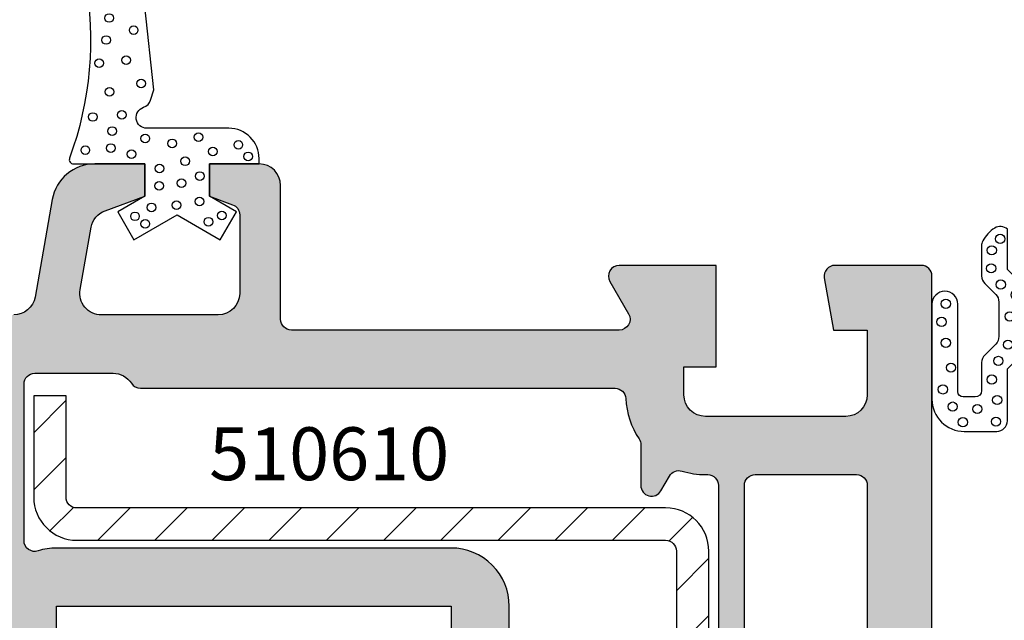
# Model space of a CAD drawing. Extents: x 0 to 417, y 0 to 284.
# Drawn here: x 104 to 150, y 132 to 159 of the extents above; entities that cross this region are included whole.
import ezdxf

# ---------------------------------------------------------------- set-up
doc = ezdxf.new("R2010")
doc.units = 0
doc.header["$LTSCALE"] = 25
doc.header["$MEASUREMENT"] = 0
doc.layers.get('0').update_dxf_attribs({"linetype": 'CONTINUOUS'})
for name, color, linetype in [('BEMAZUNG', 7, 'CONTINUOUS'), ('DICHTUNG', 3, 'CONTINUOUS'), ('PROFIL', 7, 'CONTINUOUS'), ('STAHL', 5, 'CONTINUOUS')]:
    doc.layers.add(name, color=color, linetype=linetype)
doc.styles.get("Standard").update_dxf_attribs({"font": 'ARIAL.TTF'})

# ---------------------------------------------------------------- blocks, each defined once
blk = doc.blocks.new('503100')
at = {"layer": 'DICHTUNG'}
blk.add_lwpolyline([(0, 0), (2.300000000000011, 0), (2.300000000000011, 0.25, 0.4142135623730951), (0.9000000000000341, 1.650000000000005), (-2.901901465700007, 1.650000000000005, -0.8562266439579971), (-3.054050373977872, 2.626288473207154, 0.2460125773375756), (-2.728046904299958, 2.956391094100014), (-2.580192823900006, 3.439999999999997), (-3, 7.300000000000012), (-3.920335341599979, 12.51948109099998, 0.4142135623730951), (-5.948234280030477, 9.62334126433268), (-5.757765671499952, 8.543140107499992, -0.1319174506241878), (-6.486104791502924, 0.2732462052235292, 0.5288213163469188), (-6.299999999999982, 0), (-3, 0), (-3, -1.5), (-4.25, -2.221687836400036), (-3.5, -3.520725942100028), (-1.5, -2.366025403700035), (0.5, -3.520725942100028), (1.25, -2.221687836400036), (0, -1.5)], format="xyb", close=True, dxfattribs=at)
for centre in [(-4.733680612996352, 11.48527033090746), (-4.081052604747412, 10.80181795333143), (-5.03020729458899, 10.34549177036666), (-5.133933299542377, 9.495271684892998), (-3.981043842764904, 9.569041311485789), (-4.532563987804052, 8.74701219771626), (-5.085900484924252, 7.942820691946537), (-3.723289764475566, 7.83630510858353), (-4.654062095714209, 6.762114584190867), (-3.515842185789779, 6.198078178444632), (-4.785826411859318, 5.742243225130352), (-5.117379966807959, 4.672808706505322), (-3.868500853946216, 4.808692816129735), (-3.163179086413265, 3.730365111298453), (-4.635766807628271, 3.337893545372509), (-5.403612936225043, 2.175082521581828), (-4.062757316661475, 2.276625692589306), (-4.514268699718115, 1.523959219200634), (-2.976478481205276, 1.179704854877911), (-0.5078545104490786, 1.241915246833798), (-4.575563255382177, 0.7363386747670404), (-1.731793009087823, 0.951594386668205), (1.338431155469834, 0.8893839947123183), (-5.756276035601558, 0.6405395780362256), (-3.619563759523089, 0.4539055533164742), (0.1559777413474421, 0.5783291860803388), (1.794815828579658, 0.3502215667231781), (-1.130192815287273, 0.1221110985134715), (-2.312646229409665, -0.2096805074369854), (-0.445618021233031, -0.5622117595589203), (-2.333388771667387, -1.018426998273241), (-1.29615087823663, -0.8940033655093771), (-2.68605187104481, -2.013807513829704), (-1.524345430401126, -1.910120678384316), (-0.4663649947117392, -1.744223450982588), (-3.453605696573731, -2.42854915790707), (0.5708728987199266, -2.387075563270116), (-2.976478481205276, -2.781077561176459), (-0.0514698373392548, -2.677393574583163)]:
    blk.add_circle(centre, 0.200000002980232, dxfattribs=at)
blk = doc.blocks.new('503500')
at = {"layer": 'DICHTUNG'}
blk.add_lwpolyline([(-0.5910864236306992, 9.726590159307962, 0.1382808634909408), (-1.144998098954431, 9.129957806663072, 0.1189224316802642), (-1.200001402183985, 8.901970687090257), (-1.200000129483896, 7.510149248878733, 0.1989021344256064), (-1.053567219484008, 7.156609870890263), (-0.5464349099587196, 6.649438258520718, -0.1989022969671247), (-0.400001999983985, 6.295898567890277), (-0.400001999983985, 4.704282822190237, -0.198917727772061), (-0.5464559016839843, 4.350722139490272), (-1.053543098294653, 3.843655860315764, 0.198917727772061), (-1.199996999984008, 3.490095177590262), (-1.199996999984008, 2.199997999790241, -0.4142135623730951), (-1.499999999984012, 1.899994999790266), (-2.049999999983995, 1.899994999790266, -0.4142135623730951), (-2.299999999983995, 2.149994999790266), (-2.299999999983995, 6.200003999790254, 0.9999999999999998), (-3.499999999984011, 6.200003999790254), (-3.499999999984011, 1.800003999790249, 0.4142135623730951), (-1.999999999984012, 0.3000039997902489), (-0.5000009999840103, 0.3000039997902489, 0.4142118051379606), (0, 0.7999999999999972), (2.0000159822e-06, 3.200134999790265), (0.6535488774160143, 3.853654101390247, 0.1989178901911714), (0.800003000015991, 4.207215005090262), (0.800003000015991, 6.792912384090243, 0.1989024593993361), (0.6535698690780265, 7.146452295700897), (-3.0001839804e-06, 7.800074999890256), (-4.9999840002e-06, 9.674542999790248, 0.3288994218012898), (-0.5910824272780247, 9.726583150557632)], format="xyb", dxfattribs=at)
for centre in [(-0.3384231416432613, 9.225144918719648), (-0.7285789545290982, 8.69583351755631), (-0.7564474828775474, 7.860078264191769), (-0.310554613294812, 7.107898925114966), (0.3861520247635326, 6.634304022240883), (-2.859148987998311, 6.217602071188438), (-3.055359124654955, 5.379560754416914), (0.1074691306073419, 5.631398107154722), (0.4710181737892896, 5.071104066977724), (-2.859148987998311, 4.407790050348197), (0.0238647402261449, 4.322048339867365), (-0.4220281293565904, 3.56986861183924), (-2.618346204201429, 3.257712385200264), (-0.7285789545290982, 2.706255109330129), (-2.992929003785434, 2.25028002219183), (-0.4777645887213567, 1.75906608148449), (-2.540017766544337, 1.452622618234613), (-1.397418258903257, 1.341188454802249), (-2.066256965945171, 0.7283015283024384), (-0.5335010480862366, 0.7561597774470102)]:
    blk.add_circle(centre, 0.213967953209135, dxfattribs=at)
blk = doc.blocks.new('5106')
at = {"layer": 'PROFIL'}
blk.add_lwpolyline([(-25.60000000000002, 42.50000000000011), (-25.60000000000008, 47.19999999999993), (-7.300000000000182, 47.20000000000005), (-7.300000000000068, 42.50000000000011)], dxfattribs=at)
for points in [[(15, 15.60000000000014), (15, 62.5, 0.4142135623730951), (14.5, 63), (10.5, 63, 0.4663076581637507), (10.00759612349634, 62.41317591115239), (10.43310414589973, 60), (12, 60), (12, 57, -0.4142135623730951), (11, 56), (4.5, 56, -0.4142135623730951), (3.5, 57), (3.5, 58.30000000000018), (5, 58.30000000000007), (5, 63), (0.4999999999961346, 63, 0.5773502691908919), (0.06698729810284476, 62.249999999995), (0.9330127018911298, 60.75000000000171, -0.5773502691909507), (0.5, 60), (-14.70000000000005, 60, -0.4142135623730951), (-15.20000000000005, 60.5), (-15.20000000000005, 66.70000000000005, 0.4142135623730951), (-16.20000000000005, 67.70000000000005), (-18.5, 67.70000000000016), (-18.5, 66.19999999999982), (-17.42898992832852, 65.81018421328974, -0.3152987888739706), (-17.10000000000002, 65.34033790289993), (-17.10000000000002, 61.70000000000005, -0.4142135623730951), (-18.10000000000002, 60.70000000000005), (-23.51168204862205, 60.70000000000005, -0.4663076581592658), (-24.49648980159378, 61.87364817763546), (-23.98707372572284, 64.76269030710705, -0.2679491924138321), (-23.34428611611787, 65.52873475015713), (-21.49999999999994, 66.19999999999993), (-21.5, 67.70000000000005), (-23.82180073756768, 67.70000000000005, 0.3639702342638212), (-25.79141624359153, 66.04729635534852), (-26.58858074308932, 61.52635182232484, -0.3639702342638124), (-27.57338849610005, 60.70000000000005)], [(-4.600000000000023, 43.20000000000005), (-4.600000000000023, 47.19999999999993, 0.4142135623731011), (-7.299999999999955, 49.89999999999998), (-25.59999999995676, 49.89999999999998, 0.07962355753833371), (-26.44374999999349, 49.76477795090318, -0.5106799352453163), (-27.10000000000002, 50.23973683070005), (-27.10000000000002, 57.5, -0.4142135623730951), (-26.60000000000002, 58), (-22.96885775402234, 58, -0.2575427436810991), (-22.12295258468561, 57.53333333333978, 0.2575427436811351), (-21.69999999999999, 57.30000000000007), (0.3047646074001022, 57.30000000000007, -0.4003288264586745), (0.8041973922438501, 56.82380952379253, 0.13532930046602), (1.416666666663332, 54.95474804595221, -0.1474768247719523), (1.5, 54.67836264672462), (1.5, 52.80000000000018, 0.7673269879499706), (2.433012701873849, 52.54999999996858), (2.829357221316968, 53.23648884482952, -0.3498912464659126), (3.409706837110889, 53.46428779184691, 0.07491823866215114), (4.499999999998636, 53.30000000000007), (4.599999999999909, 53.30000000000007, -0.4142135623730951), (5.099999999999909, 52.80000000000007), (5.099999999999909, 33.70000000000005, -0.4142135623730951)]]:
    blk.add_lwpolyline(points, format="xyb", dxfattribs=at)
blk.add_lwpolyline([(6.800000000000068, 53.30000000000007), (11.5, 53.30000000000007, -0.4142135623730951), (12, 52.80000000000007), (12, 33.70000000000005, -0.4142135623730951), (11.5, 33.20000000000005), (6.799999999999955, 33.20000000000005, -0.4142135623730951), (6.299999999999955, 33.70000000000005), (6.299999999999955, 52.80000000000007, -0.4142135623731616)], format="xyb", close=True, dxfattribs=at)
blk = doc.blocks.new('510600')
at = {"layer": 'PROFIL'}
blk.add_lwpolyline([(-25.60000000000002, 42.50000000000011), (-25.60000000000008, 47.19999999999993), (-7.300000000000125, 47.20000000000005), (-7.300000000000068, 42.50000000000011)], dxfattribs=at)
for points in [[(14.99999999999994, 15.60000000000014), (15, 62.5, 0.4142135623730951), (14.5, 63), (10.49999999999994, 63, 0.4663076581637507), (10.00759612349634, 62.41317591115239), (10.43310414589979, 60), (11.99999999999994, 60), (12, 57, -0.4142135623730951), (11, 56), (4.5, 56, -0.4142135623730951), (3.5, 57), (3.5, 58.30000000000018), (5, 58.30000000000007), (5, 63), (0.4999999999960778, 63, 0.5773502691908919), (0.06698729810284476, 62.249999999995), (0.9330127018911867, 60.75000000000171, -0.5773502691909507), (0.5, 60), (-14.70000000000005, 60, -0.4142135623730951), (-15.20000000000005, 60.5), (-15.20000000000005, 66.70000000000005, 0.4142135623730951), (-16.20000000000005, 67.70000000000005), (-18.49999999999994, 67.70000000000016), (-18.5, 66.19999999999982), (-17.42898992832852, 65.81018421328974, -0.3152987888739706), (-17.10000000000002, 65.34033790289993), (-17.10000000000002, 61.70000000000005, -0.4142135623730951), (-18.10000000000002, 60.70000000000005), (-23.51168204862205, 60.70000000000005, -0.4663076581592658), (-24.49648980159378, 61.87364817763546), (-23.98707372572284, 64.76269030710705, -0.2679491924138321), (-23.34428611611787, 65.52873475015713), (-21.49999999999994, 66.19999999999993), (-21.5, 67.70000000000005), (-23.82180073756768, 67.70000000000005, 0.3639702342638212), (-25.79141624359153, 66.04729635534852), (-26.58858074308932, 61.52635182232484, -0.3639702342638124), (-27.57338849610005, 60.70000000000005)], [(-4.600000000000023, 43.20000000000005), (-4.600000000000023, 47.19999999999993, 0.4142135623731011), (-7.300000000000011, 49.89999999999998), (-25.59999999995676, 49.89999999999998, 0.07962355753833371), (-26.44374999999349, 49.76477795090318, -0.5106799352453163), (-27.10000000000002, 50.23973683070005), (-27.10000000000002, 57.5, -0.4142135623730951), (-26.60000000000002, 58), (-22.96885775402234, 58, -0.2575427436810991), (-22.12295258468561, 57.53333333333978, 0.2575427436811351), (-21.69999999999999, 57.30000000000007), (0.3047646074000454, 57.30000000000007, -0.4003288264586745), (0.8041973922438501, 56.82380952379253, 0.13532930046602), (1.416666666663389, 54.95474804595221, -0.1474768247719523), (1.5, 54.67836264672462), (1.5, 52.80000000000018, 0.7673269879499706), (2.433012701873906, 52.54999999996858), (2.829357221316968, 53.23648884482952, -0.3498912464659126), (3.409706837110832, 53.46428779184691, 0.07491823866215114), (4.499999999998693, 53.30000000000007), (4.599999999999909, 53.30000000000007, -0.4142135623730951), (5.099999999999909, 52.80000000000007), (5.099999999999909, 33.70000000000005, -0.4142135623730951)]]:
    blk.add_lwpolyline(points, format="xyb", dxfattribs=at)
blk.add_lwpolyline([(6.800000000000068, 53.30000000000007), (11.5, 53.30000000000007, -0.4142135623730951), (12, 52.80000000000007), (12, 33.70000000000005, -0.4142135623730951), (11.5, 33.20000000000005), (6.799999999999955, 33.20000000000005, -0.4142135623730951), (6.299999999999955, 33.70000000000005), (6.299999999999955, 52.80000000000007, -0.4142135623731616)], format="xyb", close=True, dxfattribs=at)

msp = doc.modelspace()

# ---------------------------------------------------------------- hatches: boundary and pattern name
at = {"layer": 'PROFIL'}
h = msp.add_hatch(color=256, dxfattribs=at)
edge = h.paths.add_edge_path(flags=16)
edge.add_line((138.5311242619778, 138.2677723360077), (143.2311242619777, 138.2677723360077))
edge.add_arc((143.2311242619777, 137.7677723360077), 0.5, 0, 90, ccw=False)
edge.add_line((143.7311242619777, 137.7677723360077), (143.7311242619777, 118.6677723360077))
edge.add_arc((143.2311242619777, 118.6677723360077), 0.5, -90, 0, ccw=False)
edge.add_line((143.2311242619777, 118.1677723360077), (138.5311242619777, 118.1677723360077))
edge.add_arc((138.5311242619777, 118.6677723360077), 0.5, 180, 270, ccw=False)
edge.add_line((138.0311242619777, 118.6677723360077), (138.0311242619777, 137.7677723360077))
edge.add_arc((138.5311242619777, 137.7677723360077), 0.5, 89.99999999998698, 180, ccw=False)
edge = h.paths.add_edge_path()
edge.add_line((87.98258051636307, 139.8840311152627), (85.51648830299357, 133.6830022500476))
edge.add_arc((85.05188092541698, 133.867772335951), 0.4999999999433334, 270.00000000000324, 338.312738709016, ccw=False)
edge.add_line((85.05188092541701, 133.3677723360076), (76.73112426197767, 133.3677723360078))
edge.add_line((76.73112426197767, 133.3677723360078), (76.73112426197767, 131.6677723360077))
edge.add_arc((77.73112426197767, 131.6677723360077), 1, 180, 270)
edge.add_line((77.73112426197767, 130.6677723360077), (78.73112426197767, 130.6677723360077))
edge.add_line((78.73112426197767, 130.6677723360077), (78.73112426197767, 131.1677723360077))
edge.add_arc((79.73112426197767, 131.1677723360077), 1, 0, 180, ccw=False)
edge.add_line((80.73112426197767, 131.1677723360077), (80.73112426197773, 130.6677723360077))
edge.add_line((80.73112426197773, 130.6677723360077), (92.73112426197767, 130.6677723360077))
edge.add_line((92.73112426197767, 130.6677723360077), (92.73112426197773, 127.6677723360077))
edge.add_line((92.73112426197773, 127.6677723360077), (80.73112426197767, 127.6677723360077))
edge.add_arc((80.73112426197767, 127.1677723360077), 0.5, 90, 180)
edge.add_line((80.23112426197767, 127.1677723360077), (80.23112426197761, 124.9677723360077))
edge.add_line((80.23112426197761, 124.9677723360077), (85.23112426197767, 124.9677723360077))
edge.add_line((85.23112426197767, 124.9677723360077), (85.73112426197756, 125.4677723360077))
edge.add_line((85.73112426197756, 125.4677723360077), (86.23112426197761, 124.9677723360077))
edge.add_line((86.23112426197761, 124.9677723360077), (106.6650988582777, 124.9677723360077))
edge.add_line((106.6650988582777, 124.9677723360077), (107.5311242619777, 126.4677723360076))
edge.add_line((107.5311242619777, 126.4677723360076), (107.5311242619776, 127.4677723360078))
edge.add_line((107.5311242619776, 127.4677723360078), (106.1311242619777, 127.4677723360078))
edge.add_line((106.1311242619777, 127.4677723360078), (106.1311242619776, 132.1677723360076))
edge.add_line((106.1311242619776, 132.1677723360076), (124.4311242619775, 132.1677723360077))
edge.add_line((124.4311242619775, 132.1677723360077), (124.4311242619777, 127.4677723360078))
edge.add_line((124.4311242619777, 127.4677723360078), (122.6311242619778, 127.4677723360077))
edge.add_line((122.6311242619778, 127.4677723360077), (122.6311242619777, 126.4677723360078))
edge.add_line((122.6311242619777, 126.4677723360078), (123.4971496657776, 124.9677723360077))
edge.add_line((123.4971496657776, 124.9677723360077), (130.7311242619777, 124.9677723360077))
edge.add_arc((130.7311242619777, 123.9677723360077), 1, 0, 90, ccw=False)
edge.add_line((131.7311242619777, 123.9677723360077), (131.7311242619777, 89.96777233600767))
edge.add_arc((132.0311242619777, 89.96777233600767), 0.2999999999999545, 180, 270)
edge.add_line((132.0311242619777, 89.66777233600772), (133.7311242619777, 89.66777233600772))
edge.add_line((133.7311242619777, 89.66777233600772), (133.7311242619777, 87.66777233600772))
edge.add_line((133.7311242619777, 87.66777233600772), (132.0311242619777, 87.66777233600772))
edge.add_arc((132.0311242619777, 87.36777233600773), 0.2999999999999829, 90.00000000000541, 180.0000000000163)
edge.add_line((131.7311242619777, 87.36777233600765), (131.7311242619777, 84.96777233600767))
edge.add_line((131.7311242619777, 84.96777233600767), (146.7311242619777, 84.96777233600767))
edge.add_line((146.7311242619777, 84.96777233600767), (146.7311242619777, 89.36777233600765))
edge.add_line((146.7311242619777, 89.36777233600765), (144.9311242619777, 89.36777233600765))
edge.add_line((144.9311242619777, 89.36777233600765), (144.9311242619777, 90.16777233600772))
edge.add_arc((144.4311242619777, 90.16777233600774), 0.4999999999999716, 359.9999999999968, 449.9999999999902)
edge.add_line((144.4311242619778, 90.66777233600772), (142.5311242619777, 90.66777233600794))
edge.add_line((142.5311242619777, 90.66777233600794), (142.5311242619777, 88.16777233600772))
edge.add_arc((142.0311242619777, 88.16777233600772), 0.5, -90, 0, ccw=False)
edge.add_line((142.0311242619777, 87.66777233600772), (136.9311242619777, 87.66777233600772))
edge.add_arc((136.9311242619777, 88.16777233600772), 0.5, 180, 270, ccw=False)
edge.add_line((136.4311242619777, 88.16777233600772), (136.4311242619777, 89.66777233600772))
edge.add_arc((133.7311242619777, 89.66777233600772), 2.699999999999989, 0, 67.97568716332233)
edge.add_arc((134.9311242619475, 92.63425173082567), 0.4999999999698799, 180, 247.9756871633183, ccw=False)
edge.add_line((134.4311242619777, 92.63425173082567), (134.4311242619777, 101.7677723360077))
edge.add_arc((134.9311242619777, 101.7677723360077), 0.5, 90, 180, ccw=False)
edge.add_line((134.9311242619777, 102.2677723360077), (142.0311242619777, 102.2677723360077))
edge.add_arc((142.0311242619777, 101.7677723360077), 0.5, 0, 90, ccw=False)
edge.add_line((142.5311242619777, 101.7677723360077), (142.5311242619777, 99.26777233600751))
edge.add_line((142.5311242619777, 99.26777233600751), (144.4311242619778, 99.26777233600774))
edge.add_arc((144.4311242619777, 99.76777233600771), 0.4999999999999716, 270.0000000000098, 360.0000000000032)
edge.add_line((144.9311242619777, 99.76777233600774), (144.9311242619778, 100.5677723360077))
edge.add_line((144.9311242619778, 100.5677723360077), (146.7311242619777, 100.5677723360078))
edge.add_line((146.7311242619777, 100.5677723360078), (146.7311242619777, 147.4677723360077))
edge.add_arc((146.2311242619777, 147.4677723360077), 0.5, 0, 90)
edge.add_line((146.2311242619777, 147.9677723360077), (142.2311242619777, 147.9677723360077))
edge.add_arc((142.2311242619777, 147.4677723360077), 0.5, 89.99999999999675, 190.0000000016451)
edge.add_line((141.7387203854741, 147.3809482471601), (142.1642284078775, 144.9677723360077))
edge.add_line((142.1642284078775, 144.9677723360077), (143.7311242619777, 144.9677723360077))
edge.add_line((143.7311242619777, 144.9677723360077), (143.7311242619777, 141.9677723360077))
edge.add_arc((142.7311242619777, 141.9677723360077), 1, -90, 0, ccw=False)
edge.add_line((142.7311242619777, 140.9677723360077), (136.2311242619777, 140.9677723360077))
edge.add_arc((136.2311242619777, 141.9677723360077), 1, 180, 270, ccw=False)
edge.add_line((135.2311242619777, 141.9677723360077), (135.2311242619777, 143.2677723360079))
edge.add_line((135.2311242619777, 143.2677723360079), (136.7311242619777, 143.2677723360077))
edge.add_line((136.7311242619777, 143.2677723360077), (136.7311242619777, 147.9677723360077))
edge.add_line((136.7311242619777, 147.9677723360077), (132.2311242619739, 147.9677723360077))
edge.add_arc((132.2311242619738, 147.4677723360054), 0.5000000000022737, 89.99999999999675, 210.0000000002111)
edge.add_line((131.7981115600806, 147.2177723360027), (132.6641369638689, 145.7177723360094))
edge.add_arc((132.2311242619777, 145.4677723360076), 0.4999999999999868, -89.99999999999352, 30.000000000234024, ccw=False)
edge.add_line((132.2311242619777, 144.9677723360077), (117.0311242619777, 144.9677723360077))
edge.add_arc((117.0311242619777, 145.4677723360077), 0.5, 180, 270, ccw=False)
edge.add_line((116.5311242619777, 145.4677723360077), (116.5311242619777, 151.6677723360077))
edge.add_arc((115.5311242619777, 151.6677723360077), 1, 0, 90)
edge.add_line((115.5311242619777, 152.6677723360077), (113.2311242619777, 152.6677723360078))
edge.add_line((113.2311242619777, 152.6677723360078), (113.2311242619777, 151.1677723360075))
edge.add_line((113.2311242619777, 151.1677723360075), (114.3021343336492, 150.7779565492974))
edge.add_arc((114.1311242619778, 150.3081102389077), 0.4999999999999346, -6.480149750132114e-12, 69.99999999894891, ccw=False)
edge.add_line((114.6311242619777, 150.3081102389076), (114.6311242619777, 146.6677723360077))
edge.add_arc((113.6311242619777, 146.6677723360077), 1, -90, 0, ccw=False)
edge.add_line((113.6311242619777, 145.6677723360077), (108.2194422133557, 145.6677723360077))
edge.add_arc((108.2194422133557, 146.6677723359691), 0.9999999999613749, 169.9999999991962, 270, ccw=False)
edge.add_line((107.2346344603839, 146.8414205136431), (107.7440505362549, 149.7304626431147))
edge.add_arc((108.7288582892161, 149.5568144654425), 0.999999999950674, 110.0000000028916, 169.9999999991939, ccw=False)
edge.add_line((108.3868381458599, 150.4965070861648), (110.2311242619778, 151.1677723360076))
edge.add_line((110.2311242619778, 151.1677723360076), (110.2311242619777, 152.6677723360077))
edge.add_line((110.2311242619777, 152.6677723360077), (107.90932352441, 152.6677723360077))
edge.add_arc((107.90932352441, 150.6677723360053), 2.000000000002387, 89.99999999999959, 169.9999999995174)
edge.add_line((105.9397080183862, 151.0150686913562), (105.1425435188884, 146.4941241583325))
edge.add_arc((104.1577357658776, 146.6677723360077), 1.000000000000007, 270.0000000000016, 349.9999999995187, ccw=False)
edge.add_line((104.1577357658777, 145.6677723360077), (103.7311242619772, 145.6677723360076))
edge.add_line((103.7311242619772, 145.6677723360076), (92.49159652847575, 143.6859403461889))
edge.add_arc((92.23112426197781, 145.1631519757077), 1.500000000000074, 254.0661260554345, 279.99999999990433, ccw=False)
edge.add_line((91.8193326164994, 143.720783215399), (87.98258051636307, 139.8840311152627))
edge = h.paths.add_edge_path(flags=16)
edge.add_arc((136.2311242620209, 141.9677723358619), 3.699999999955584, 182.7294026348145, 213.5573097595801)
edge.add_arc((132.7311242618904, 139.6461349827322), 0.5000000000873662, 6.480149750132114e-12, 33.55730975959301, ccw=False)
edge.add_line((133.2311242619777, 139.6461349827323), (133.2311242619777, 137.7677723360079))
edge.add_arc((133.7311242619777, 137.7677723360079), 0.4999999999999432, 180, 329.9999999958143)
edge.add_line((134.1641369638516, 137.5177723359762), (134.5604814832947, 138.2042611808372))
edge.add_arc((134.9934941851738, 137.9542611808026), 0.5000000000059006, 72.86202030318009, 149.9999999958173, ccw=False)
edge.add_arc((136.2311242619765, 141.9677723357742), 3.699999999766476, 252.8620203031847, 269.9999999999983)
edge.add_line((136.2311242619764, 138.2677723360077), (136.3311242619776, 138.2677723360077))
edge.add_arc((136.3311242619776, 137.7677723360077), 0.5, 0, 90, ccw=False)
edge.add_line((136.8311242619776, 137.7677723360077), (136.8311242619776, 118.6677723360077))
edge.add_arc((136.3311242619776, 118.6677723360077), 0.5, -90, 0, ccw=False)
edge.add_line((136.3311242619776, 118.1677723360077), (134.9311242619777, 118.1677723360077))
edge.add_arc((134.9311242619777, 118.6677723360077), 0.5, 180, 270, ccw=False)
edge.add_line((134.4311242619777, 118.6677723360077), (134.4311242619777, 123.9677723360078))
edge.add_arc((130.7311242619777, 123.9677723360078), 3.69999999999996, 4.40119999164686e-13, 89.99999999999957)
edge.add_line((130.7311242619777, 127.6677723360077), (127.6311242619777, 127.6677723360077))
edge.add_arc((127.6311242619777, 128.1677723360077), 0.5, 180, 270, ccw=False)
edge.add_line((127.1311242619777, 128.1677723360077), (127.1311242619777, 132.1677723360076))
edge.add_arc((124.4311242619777, 132.1677723360077), 2.69999999999996, 359.9999999999982, 449.9999999999994)
edge.add_line((124.4311242619778, 134.8677723360076), (106.131124262021, 134.8677723360076))
edge.add_arc((106.1311242620209, 132.1677723360035), 2.700000000004138, 89.99999999999909, 108.2099568650735)
edge.add_arc((105.1311242619777, 135.2075091667078), 0.5000000000000013, 180.0000000000065, 288.20995686507325, ccw=False)
edge.add_line((104.6311242619777, 135.2075091667077), (104.6311242619777, 142.4677723360077))
edge.add_arc((105.1311242619777, 142.4677723360077), 0.5, 90, 180, ccw=False)
edge.add_line((105.1311242619777, 142.9677723360077), (108.7622665079554, 142.9677723360077))
edge.add_arc((108.7622665079554, 141.9677723360485), 0.9999999999591864, 32.230952634648474, 90, ccw=False)
edge.add_arc((110.0311242619778, 142.7677723360077), 0.4999999999999882, 212.2309526346385, 269.9999999999951)
edge.add_line((110.0311242619777, 142.2677723360077), (132.0358888693778, 142.2677723360077))
edge.add_arc((132.0358888693778, 141.7677723360077), 0.5000000000000284, 2.729402634824794, 89.99999999999682, ccw=False)
edge = h.paths.add_edge_path(flags=16)
edge.add_line((134.9311242619777, 116.9677723360076), (143.2311242619777, 116.9677723360077))
edge.add_arc((143.2311242619777, 116.4677723360077), 0.5, 0, 90, ccw=False)
edge.add_line((143.7311242619777, 116.4677723360077), (143.7311242619777, 105.2677723360077))
edge.add_arc((143.2311242619777, 105.2677723360077), 0.5, -90, 0, ccw=False)
edge.add_line((143.2311242619777, 104.7677723360077), (134.9311242619777, 104.7677723360077))
edge.add_arc((134.9311242619777, 105.2677723360077), 0.5, 180, 270, ccw=False)
edge.add_line((134.4311242619777, 105.2677723360077), (134.4311242619777, 116.4677723360077))
edge.add_arc((134.9311242619777, 116.4677723360076), 0.5, 90, 179.999999999987, ccw=False)
edge = h.paths.add_edge_path(flags=16)
edge.add_line((103.4311242619777, 142.2773455934188), (103.4311242619777, 128.1677723360077))
edge.add_arc((102.9311242619777, 128.1677723360077), 0.5, -90, 0, ccw=False)
edge.add_line((102.9311242619777, 127.6677723360077), (95.93112426197766, 127.6677723360077))
edge.add_arc((95.93112426197766, 128.1677723360077), 0.5, 180, 270, ccw=False)
edge.add_line((95.43112426197766, 128.1677723360077), (95.43112426197766, 130.6677723360922))
edge.add_arc((92.73112426193819, 130.667772336092), 2.700000000039466, 3.015637031269477e-12, 22.15737457612841)
edge.add_arc((95.69480882108608, 131.874658343153), 0.4999999999872972, 153.7114658565434, 202.1573745761262, ccw=False)
edge.add_line((95.24652128185411, 132.0961042330599), (100.1851233914954, 142.0936426290435))
edge.add_arc((100.6334109307113, 141.8721967391446), 0.4999999999693932, 100.00000000111947, 153.7114658565468, ccw=False)
edge.add_line((100.5465868418735, 142.3646006156189), (102.8443001731572, 142.7697494699041))
edge.add_arc((102.931124261997, 142.2773455934187), 0.4999999999807106, 6.480149750132114e-12, 100.00000000111919, ccw=False)
edge = h.paths.add_edge_path(flags=16)
edge.add_line((98.39379347072773, 141.1768006763089), (94.52689752928094, 133.3487878520142))
edge.add_arc((94.07860998999979, 133.5702337419427), 0.5000000000409661, 245.0966219633574, 333.7114658568203, ccw=False)
edge.add_arc((92.73112426193627, 130.6677723359822), 2.700000000025399, 65.09662196336451, 89.99999999999972)
edge.add_line((92.73112426193629, 133.3677723360076), (87.4194713962822, 133.3677723360076))
edge.add_arc((87.4194713962822, 133.8677723359843), 0.4999999999766942, 158.3127387087907, 270, ccw=False)
edge.add_line((86.95486401867535, 134.0525424219019), (89.75720664767127, 141.0990784103894))
edge.add_arc((90.22181402529407, 140.9143083244655), 0.4999999999938695, 64.6901795367566, 158.3127387087849, ccw=False)
edge.add_arc((92.23112426205363, 145.1631519756817), 4.200000000008957, 244.6901795367565, 280.0000000000099)
edge.add_line((92.960446608257, 141.0269594130217), (97.85868184266477, 141.8906504427055))
edge.add_arc((97.94550593149592, 141.3982465662131), 0.4999999999860217, -26.288534143198774, 100.00000000001307, ccw=False)
edge = h.paths.add_edge_path()
edge.add_line((83.49525392524257, 142.4677723360077), (84.69525392524261, 143.6677723360077))
edge.add_line((84.69525392524261, 143.6677723360077), (80.23112426197767, 143.6677723360077))
edge.add_arc((80.23112426197767, 144.1677723360077), 0.5, 180, 270, ccw=False)
edge.add_line((79.73112426197767, 144.1677723360077), (79.73112426197767, 166.3073486327042))
edge.add_arc((80.23112426194797, 166.3073486327042), 0.4999999999702993, 140.0000000008987, 180, ccw=False)
edge.add_line((79.84810204040619, 166.6287424375224), (81.81991204934351, 168.978654099662))
edge.add_arc((82.20293427093264, 168.6572602948042), 0.5000000000320588, 105.0000000172412, 140.000000000906, ccw=False)
edge.add_line((82.07352474822775, 169.1402232079407), (82.40171473928112, 169.2281614511132))
edge.add_arc((82.53112426197767, 168.7451985380076), 0.5000000000000049, -6.480149750132114e-12, 105.00000001723589, ccw=False)
edge.add_line((83.03112426197768, 168.7451985380076), (83.03112426197768, 166.5068960937076))
edge.add_arc((86.23112426197763, 166.5068960937076), 3.199999999999946, 180.0000000000005, 255.0000000007078)
edge.add_line((85.40290331768776, 163.4159334495724), (87.86053378451416, 162.7574133507247))
edge.add_arc((87.73112426196587, 162.2744504375672), 0.5000000000118164, -6.480149750132114e-12, 75.00000000071572, ccw=False)
edge.add_line((88.23112426197767, 162.2744504375671), (88.23112426197767, 147.2036426727427))
edge.add_line((88.23112426197767, 147.2036426727427), (90.73112426197767, 149.7036426727428))
edge.add_line((90.73112426197767, 149.7036426727428), (90.73112426197773, 165.6677723360076))
edge.add_line((90.73112426197773, 165.6677723360076), (89.93112426197771, 166.4677723360077))
edge.add_line((89.93112426197771, 166.4677723360077), (89.23112426197767, 166.4677723360077))
edge.add_line((89.23112426197767, 166.4677723360077), (89.23112426197767, 165.3193850224102))
edge.add_arc((88.73112426202039, 165.3193850224102), 0.4999999999572822, 255.0000000008412, 359.99999999999346, ccw=False)
edge.add_line((88.60171473948728, 164.8364221093051), (85.97230521688923, 165.5409702674149))
edge.add_arc((86.23112426197763, 166.5068960937077), 0.9999999999999398, 180.0000000000032, 255.0000000008366, ccw=False)
edge.add_line((85.23112426197767, 166.5068960937076), (85.23112426197767, 169.4286485783116))
edge.add_arc((86.23112426198607, 169.4286485783115), 1.000000000008399, 105.00000000013799, 179.9999999999967, ccw=False)
edge.add_line((85.97230521687905, 170.3945744046081), (88.60171473942526, 171.0991225627519))
edge.add_arc((88.73112426197766, 170.6161596496076), 0.5000000000000038, 3.183231456205249e-12, 105.00000000013429, ccw=False)
edge.add_line((89.23112426197767, 170.6161596496077), (89.23112426197761, 169.4677723360077))
edge.add_line((89.23112426197761, 169.4677723360077), (89.93112426197766, 169.4677723360078))
edge.add_line((89.93112426197766, 169.4677723360078), (90.73112426197767, 170.2677723360079))
edge.add_line((90.73112426197767, 170.2677723360079), (90.73112426197767, 171.4936689777965))
edge.add_arc((91.73112426200056, 171.4936689777964), 1.000000000022894, 110.0000000009567, 179.9999999999984, ccw=False)
edge.add_line((91.38910411865137, 172.4333615985981), (94.23112426197756, 173.4677723360076))
edge.add_line((94.23112426197756, 173.4677723360076), (94.23112426197773, 174.9677723360077))
edge.add_line((94.23112426197773, 174.9677723360077), (92.23112426197835, 174.9677723360076))
edge.add_line((92.23112426197835, 174.9677723360076), (80.84023474839361, 171.9155926897118))
edge.add_arc((81.35787283861471, 169.9837410371105), 2.000000000026553, 105.0000000002724, 139.9999999992164)
edge.add_line((79.825783952374, 171.2693162565216), (77.19903537577036, 168.138879203599))
edge.add_arc((78.73112426203366, 166.853303984169), 2.000000000055982, 139.999999999218, 179.9999999999984)
edge.add_line((76.73112426197767, 166.8533039841691), (76.73112426197767, 138.3677723360076))
edge.add_line((76.73112426197767, 138.3677723360076), (79.73112426197767, 138.3677723360076))
edge.add_line((79.73112426197767, 138.3677723360076), (79.73112426197767, 141.9677723360077))
edge.add_arc((80.23112426197767, 141.9677723360077), 0.5, 90, 180, ccw=False)
edge.add_line((80.23112426197767, 142.4677723360077), (83.49525392524257, 142.4677723360077))
at = {"layer": 'STAHL'}
h = msp.add_hatch(dxfattribs=at)
h.set_pattern_fill('ANSI31', color=256, scale=15, style=0)
h.set_pattern_definition([(45, (5.713802475780227, -1.58189133142119), (-1.325825214724776, 1.325825214724777), [])])
edge = h.paths.add_edge_path()
edge.add_arc((107.0818145016642, 137.2252022177306), 2, 180, 270)
edge.add_line((107.0818145016642, 135.2252022177306), (134.3818145016643, 135.2252022177306))
edge.add_arc((134.3818145016643, 134.7252022177306), 0.5, 0, 90, ccw=False)
edge.add_line((134.8818145016643, 134.7252022177306), (134.8818145016643, 118.7252022177306))
edge.add_line((134.8818145016643, 118.7252022177306), (136.3818145016643, 118.7252022177306))
edge.add_line((136.3818145016643, 118.7252022177306), (136.3818145016643, 134.7252022177306))
edge.add_arc((134.3818145016643, 134.7252022177306), 2, 0, 90)
edge.add_line((134.3818145016643, 136.7252022177306), (107.0818145016642, 136.7252022177306))
edge.add_arc((107.0818145016642, 137.2252022177306), 0.5, 180, 270, ccw=False)
edge.add_line((106.5818145016642, 137.2252022177306), (106.5818145016643, 141.9252022177305))
edge.add_line((106.5818145016643, 141.9252022177305), (105.0818145016643, 141.9252022177305))
edge.add_line((105.0818145016643, 141.9252022177305), (105.0818145016642, 137.2252022177306))

# ---------------------------------------------------------------- linework, layer by layer
msp.add_lwpolyline([(105.0818145016642, 137.2252022177306, 0.414213562373095), (107.0818145016642, 135.2252022177306), (134.3818145016643, 135.2252022177306, -0.414213562373095), (134.8818145016643, 134.7252022177306), (134.8818145016643, 118.7252022177306), (136.3818145016643, 118.7252022177306), (136.3818145016643, 134.7252022177306, 0.414213562373095), (134.3818145016643, 136.7252022177306), (107.0818145016642, 136.7252022177306, -0.414213562373095), (106.5818145016642, 137.2252022177306), (106.5818145016643, 141.9252022177305), (105.0818145016643, 141.9252022177305)], format="xyb", close=True, dxfattribs=at)

# ---------------------------------------------------------------- block references
for name, p in [('5106', (131.7311242619777, 84.96777233600767)), ('510600', (131.7311242619777, 84.96777233600767)), ('503100', (113.2311242619778, 152.6677723360069)), ('503500', (150.2311242619777, 139.9677723360076))]:
    msp.add_blockref(name, p)

# ---------------------------------------------------------------- texts
at = {"layer": 'BEMAZUNG', "color": 7}
msp.add_text('510610', height=2.45, dxfattribs=at).set_placement((113.2153975526826, 138.0105763530952))

doc.saveas('drawing.dxf')
